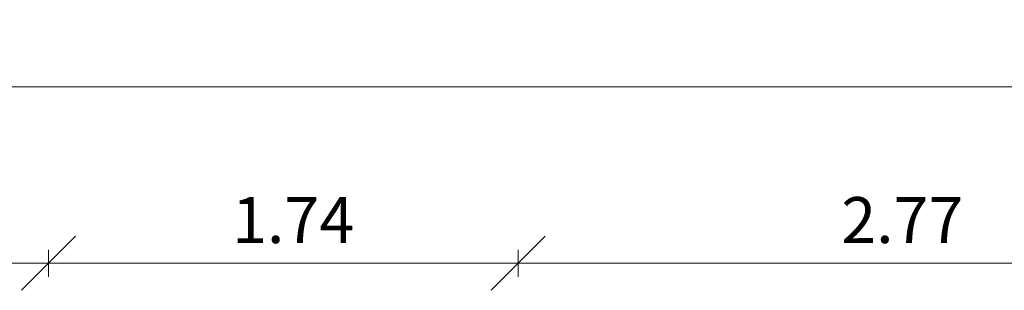
# Model space of a CAD drawing. Units: metres. Extents: x -1 to 290, y -45 to 56.
# Drawn here: x 52 to 56, y 18 to 19 of the extents above; entities that cross this region are included whole.
import ezdxf

# ---------------------------------------------------------------- set-up
doc = ezdxf.new("R2010")
doc.units = ezdxf.units.M
doc.layers.add('70_cotas', color=111, linetype='Continuous', lineweight=9)
doc.layers.add('70_cotas -100', color=111, linetype='Continuous', lineweight=9)
doc.styles.add('Arial Narrow_1', font='ARIALN.TTF', dxfattribs={"height": 0.17})
doc.dimstyles.new('A3', dxfattribs={"dimscale": 0.3048, "dimtxt": 0.173983, "dimasz": 0.656168, "dimexe": 0.164042, "dimexo": 0.0625, "dimgap": 0.082021, "dimtad": 1, "dimrnd": 0.01, "dimzin": 0, "dimdsep": 46, "dimtxsty": 'Arial Narrow_1', "dimblk1": 'OBLIQUE', "dimblk2": 'OBLIQUE', "dimsah": 1, "dimcen": 0.09, "dimazin": 0, "dimtfac": 1, "dimtdec": 4, "dimtix": 1, "dimtmove": 0, "dimatfit": 3, "dimfxl": 0.164042, "dimfxlon": 1, "dimtvp": 1, "dimtolj": 1, "dimtzin": 0, "dimarcsym": 2})

# ---------------------------------------------------------------- blocks, each defined once
blk = doc.blocks.new('DIMBLOCK1-00_OImp_PLANTA 0')
at = {"layer": '70_cotas -100'}
for p, q in [((9.2353, 18.8798), (9.3353, 18.9798)), ((72.8794, 18.8798), (72.9794, 18.9798)), ((9.2353, 18.8298), (9.2353, 18.9298)), ((72.8794, 18.8298), (72.8794, 18.9298)), ((9.2353, 18.8798), (9.1353, 18.7798)), ((9.2353, 18.8798), (72.8794, 18.8798)), ((9.2353, 18.8798), (9.2353, 18.8298)), ((72.8794, 18.8798), (72.7794, 18.7798)), ((72.8794, 18.8798), (72.8794, 18.8298))]:
    blk.add_line(p, q, dxfattribs=at)
at = {"layer": '70_cotas -100', "color": 0, "insert": (40.8143, 19.1245), "char_height": 0.17, "width": 0.583258, "attachment_point": 1, "line_spacing_factor": 0.974696, "style": 'Arial Narrow_1'}
blk.add_mtext('63.64', dxfattribs=at)
blk = doc.blocks.new('_Oblique')
at = {"color": 0, "linetype": 'ByBlock', "lineweight": -2}
blk.add_line((-0.5, -0.5), (0.5, 0.5), dxfattribs=at)
blk = doc.blocks.new('DIMBLOCK24-00_OImp_PLANTA 0')
at = {"layer": '70_cotas -100'}
for p, q in [((49.5144, 18.2268), (49.6144, 18.3268)), ((52.2794, 18.2268), (52.3794, 18.3268)), ((49.5144, 18.1768), (49.5144, 18.2768)), ((52.2794, 18.1768), (52.2794, 18.2768)), ((49.5144, 18.2268), (49.4144, 18.1268)), ((49.5144, 18.2268), (52.2794, 18.2268)), ((49.5144, 18.2268), (49.5144, 18.1768)), ((52.2794, 18.2268), (52.1794, 18.1268)), ((52.2794, 18.2268), (52.2794, 18.1768))]:
    blk.add_line(p, q, dxfattribs=at)
at = {"layer": '70_cotas -100', "color": 0, "insert": (50.7077, 18.4715), "char_height": 0.17, "width": 0.454013, "attachment_point": 1, "line_spacing_factor": 0.974696, "style": 'Arial Narrow_1'}
blk.add_mtext('2.77', dxfattribs=at)
blk = doc.blocks.new('DIMBLOCK25-00_OImp_PLANTA 0')
at = {"layer": '70_cotas -100'}
for p, q in [((52.2794, 18.2268), (52.3794, 18.3268)), ((54.0144, 18.2268), (54.1144, 18.3268)), ((52.2794, 18.1768), (52.2794, 18.2768)), ((54.0144, 18.1768), (54.0144, 18.2768)), ((52.2794, 18.2268), (52.1794, 18.1268)), ((52.2794, 18.2268), (54.0144, 18.2268)), ((52.2794, 18.2268), (52.2794, 18.1768)), ((54.0144, 18.2268), (53.9144, 18.1268)), ((54.0144, 18.2268), (54.0144, 18.1768))]:
    blk.add_line(p, q, dxfattribs=at)
at = {"layer": '70_cotas -100', "color": 0, "insert": (52.9577, 18.4715), "char_height": 0.17, "width": 0.454013, "attachment_point": 1, "line_spacing_factor": 0.974696, "style": 'Arial Narrow_1'}
blk.add_mtext('1.74', dxfattribs=at)
blk = doc.blocks.new('DIMBLOCK26-00_OImp_PLANTA 0')
at = {"layer": '70_cotas -100'}
for p, q in [((54.0144, 18.2268), (54.1144, 18.3268)), ((56.7794, 18.2268), (56.8794, 18.3268)), ((54.0144, 18.1768), (54.0144, 18.2768)), ((56.7794, 18.1768), (56.7794, 18.2768)), ((54.0144, 18.2268), (53.9144, 18.1268)), ((54.0144, 18.2268), (56.7794, 18.2268)), ((54.0144, 18.2268), (54.0144, 18.1768)), ((56.7794, 18.2268), (56.6794, 18.1268)), ((56.7794, 18.2268), (56.7794, 18.1768))]:
    blk.add_line(p, q, dxfattribs=at)
at = {"layer": '70_cotas -100', "color": 0, "insert": (55.2077, 18.4715), "char_height": 0.17, "width": 0.454013, "attachment_point": 1, "line_spacing_factor": 0.974696, "style": 'Arial Narrow_1'}
blk.add_mtext('2.77', dxfattribs=at)

msp = doc.modelspace()

# ---------------------------------------------------------------- dimensions: what is measured, and where the dimension line sits
at = {"layer": '70_cotas'}
for base, p1, p2, override, picture, middle in [((72.8794, 18.8798), (9.2353, 18.8298), (72.8794, 18.8298), {"dimpost": '<>', "dimfxl": 63.644091}, 'DIMBLOCK1-00_OImp_PLANTA 0', (41.0573, 18.9916)), ((52.2793852488, 18.2267617413), (49.5143852488, 18.1767617413), (52.2793852488, 18.1767617413), {"dimpost": '<>', "dimfxl": 2.765}, 'DIMBLOCK24-00_OImp_PLANTA 0', (50.8968852488, 18.3371096272)), ((54.0143852488, 18.2267617413), (52.2793852488, 18.1767617413), (54.0143852488, 18.1767617413), {"dimpost": '<>', "dimfxl": 1.735}, 'DIMBLOCK25-00_OImp_PLANTA 0', (53.1468852488, 18.3371096272)), ((56.7793852488, 18.2267617413), (54.0143852488, 18.1767617413), (56.7793852488, 18.1767617413), {"dimpost": '<>', "dimfxl": 2.765}, 'DIMBLOCK26-00_OImp_PLANTA 0', (55.3968852488, 18.3385591498))]:
    dim = msp.add_linear_dim(base=base, p1=p1, p2=p2, dimstyle='A3', override=override, dxfattribs=at)
    dim.commit()
    dim.dimension.update_dxf_attribs({"geometry": picture, "text_midpoint": middle})

doc.saveas('drawing.dxf')
